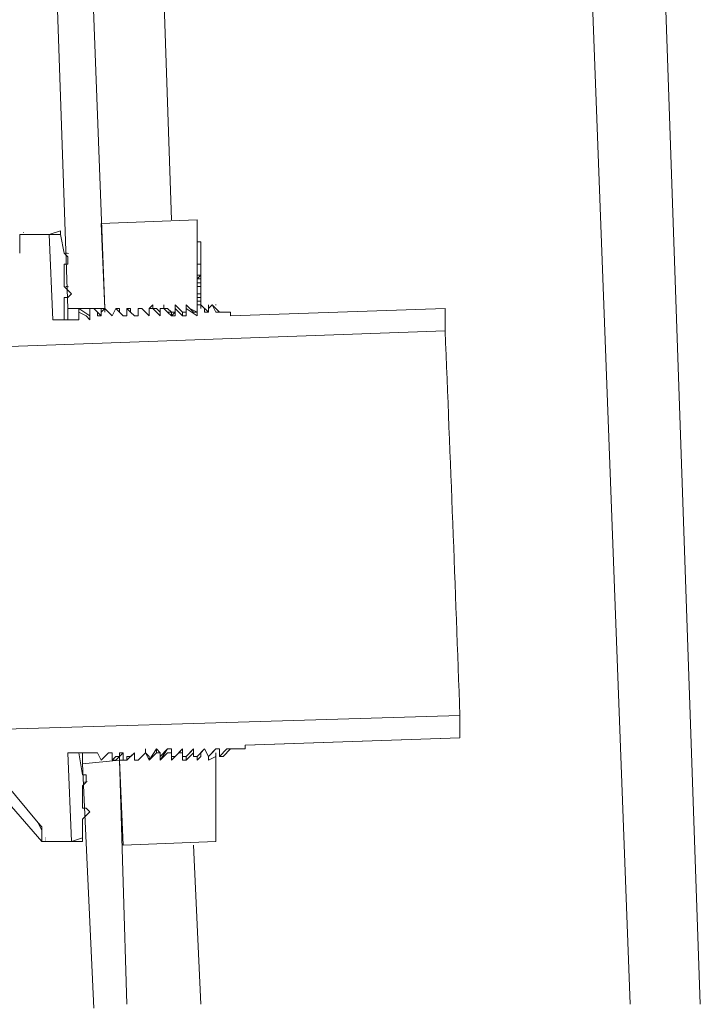
# Model space of a CAD drawing. Units: inches. Extents: x 186.2 to 205.7, y 83.1 to 94.8.
# Drawn here: x 198.3 to 198.6, y 85.2 to 85.6 of the extents above; entities that cross this region are included whole.
import ezdxf

# ---------------------------------------------------------------- set-up
doc = ezdxf.new("R2010")
doc.units = ezdxf.units.IN
doc.header["$MEASUREMENT"] = 0
doc.layers.add('PDF3_PDF2_Text', color=7, linetype='Continuous')

msp = doc.modelspace()

# ---------------------------------------------------------------- linework, layer by layer
at = {"layer": 'PDF3_PDF2_Text', "lineweight": 20}
for points in [[(198.3157543455258, 85.98527753454722), (198.3340883994809, 85.50192520300425), (198.3174210777035, 85.50192520300425), (198.3007537559262, 85.98361080236948)], [(198.3490906846371, 85.98361165014781), (198.3640912742367, 85.5419276230482)], [(198.3490949235287, 85.98360444403208), (198.3690957096615, 85.98027097967662), (198.3890964957943, 85.97527078314342), (198.4074305497494, 85.96860385443247), (198.4257646037045, 85.9602701935438), (198.4424319254818, 85.95193653265513), (198.4590992472592, 85.940269407411), (198.4757665690365, 85.92693554998911), (198.4891004264584, 85.91360169256724), (198.5024342838803, 85.8969343707899), (198.5141014091244, 85.88193378119028), (198.5241018021908, 85.86359972723521), (198.5324354630795, 85.84526567328012), (198.5391023917904, 85.82693161932505), (198.5457693205014, 85.80693083319224), (198.5491027848568, 85.78693004705943), (198.5491027848568, 85.76692926092662), (198.5707703031674, 85.18857319525279)], [(198.5491070237484, 85.76692459814585), (198.5624408811703, 85.76692459814585), (198.5674410777035, 85.76692459814585), (198.5724412742367, 85.76692459814585), (198.5774414707699, 85.76692459814585), (198.5791082029477, 85.76692459814585), (198.5807749351254, 85.76692459814585), (198.5824416673031, 85.76692459814585), (198.6024424534359, 85.18856853247203)], [(198.3757583994808, 85.54191829748667), (198.3324233628598, 85.54025156530894)], [(198.3707582029477, 85.50358260962047), (198.3740916673031, 85.50024914526499), (198.3757583994808, 85.50024914526499), (198.3757583994808, 85.50358260962047), (198.3757583994808, 85.54191744970835), (198.3324233628598, 85.54025071753063), (198.3340900950375, 85.50191587744273)], [(198.3757592472592, 85.54191829748667), (198.3757592472592, 85.54191829748667)], [(198.3090865690365, 85.53525136877573), (198.2957527116147, 85.53525136877573), (198.2974194437924, 85.53525136877573)], [(198.2957527116147, 85.53525136877573), (198.2957527116147, 85.53525136877573)], [(198.2957527116147, 85.53525136877573), (198.2957527116147, 85.53525136877573)], [(198.2957527116147, 85.53525136877573), (198.2957527116147, 85.53525136877573)], [(198.2957535593929, 85.52691686010874), (198.2957535593929, 85.53025032446422), (198.2957535593929, 85.53525052099742), (198.2974202915707, 85.53525052099742), (198.3090874168148, 85.53525052099742), (198.3107541489926, 85.49691568090952), (198.3090874168148, 85.53525052099741)], [(198.2974194437924, 85.53525136877573), (198.2974194437924, 85.53525136877573)], [(198.2974194437924, 85.53525136877573), (198.2974194437924, 85.53525136877573)], [(198.3090874168148, 85.53525136877573), (198.3090874168148, 85.53525136877573)], [(198.3157543455258, 85.52691770788707), (198.3140876133481, 85.53525136877573)], [(198.3774259794369, 85.5319174805311), (198.3757592472592, 85.5319174805311), (198.3774259794369, 85.5319174805311), (198.3757592472592, 85.5319174805311), (198.3774259794369, 85.5319174805311), (198.3774259794369, 85.5219170874647), (198.3757592472592, 85.5219170874647), (198.3774259794369, 85.5219170874647)], [(198.3157543455258, 85.5219170874647), (198.3174210777035, 85.5219170874647), (198.3174210777035, 85.52358381964244), (198.3174210777035, 85.52525055182016), (198.3157543455258, 85.5269172839979)], [(198.3157543455258, 85.50691607397593), (198.3174210777035, 85.50691607397593), (198.3190878098812, 85.50858280615367), (198.3174210777035, 85.5102495383314), (198.3157543455258, 85.51191627050913), (198.3157543455258, 85.52191666357554)], [(198.3774259794369, 85.52191666357554), (198.3774259794369, 85.51691646704234), (198.3757592472592, 85.51691646704234), (198.3774259794369, 85.51691646704234), (198.3757592472592, 85.5152497348646), (198.3774259794369, 85.5152497348646), (198.3757592472592, 85.5152497348646), (198.3774259794369, 85.5152497348646), (198.3774259794369, 85.51691646704234)], [(198.3757592472592, 85.51191627050913), (198.3774259794369, 85.51191627050913), (198.3774259794369, 85.51358300268687), (198.3774259794369, 85.5152497348646)], [(198.3757592472592, 85.51358300268687), (198.3774259794369, 85.51358300268687), (198.3757592472592, 85.51358300268687)], [(198.3774259794369, 85.51691646704234), (198.3774259794369, 85.51691646704234)], [(198.3774259794369, 85.5152497348646), (198.3774259794369, 85.5152497348646)], [(198.3774259794369, 85.51191627050913), (198.3774259794369, 85.50858280615367), (198.3757592472592, 85.50858280615367), (198.3774259794369, 85.50858280615367), (198.3774259794369, 85.50691607397593), (198.3757592472592, 85.50691607397593)], [(198.3157543455258, 85.49691525702036), (198.3157543455258, 85.50691565008677)], [(198.3807594437924, 85.5035821857313), (198.3807594437924, 85.50191545355356), (198.3807594437924, 85.5035821857313), (198.3807594437924, 85.50024872137584), (198.3774259794369, 85.5035821857313), (198.3757592472592, 85.5035821857313), (198.3774259794369, 85.5035821857313), (198.3774259794369, 85.50524891790904), (198.3757592472592, 85.50524891790904)], [(198.3774259794369, 85.50524891790904), (198.3774259794369, 85.50691565008677)], [(198.3774259794369, 85.50524891790904), (198.3774259794369, 85.50524891790904)], [(198.2040849851742, 85.49358136877574), (198.2057517173519, 85.48524770788707), (198.2074184495297, 85.48191424353159), (198.487429455389, 85.491914636598), (198.487429455389, 85.5019150296644), (198.3907589890805, 85.49858156530894), (198.3907589890805, 85.50024829748668)], [(198.3174210777035, 85.49691525702036), (198.3174210777035, 85.4985819891981), (198.3174210777035, 85.50024872137584), (198.3174210777035, 85.50191545355356)], [(198.3224212742367, 85.50191545355356), (198.3224212742367, 85.50191545355356)], [(198.3274214707699, 85.49691525702036), (198.3257547385922, 85.4985819891981), (198.3224212742367, 85.50024872137584), (198.3224212742367, 85.50191545355356), (198.3274214707699, 85.4985819891981)], [(198.3224212742367, 85.50191545355356), (198.3224212742367, 85.50024872137584)], [(198.3224212742367, 85.50024829748668), (198.3224212742367, 85.50024829748668)], [(198.3274214707699, 85.50024872137584), (198.3274214707699, 85.50191545355356), (198.3274214707699, 85.50024872137584)], [(198.3274214707699, 85.50191545355356), (198.3274214707699, 85.50191545355356)], [(198.3274214707699, 85.50024829748668), (198.3274214707699, 85.50024829748668)], [(198.3290882029476, 85.50191545355356), (198.3290882029476, 85.50191545355356)], [(198.3424229081479, 85.4985819891981), (198.3407561759701, 85.50024872137584), (198.3390894437924, 85.50191545355356), (198.3374227116146, 85.4985819891981), (198.3357559794369, 85.50024872137584), (198.3340892472592, 85.50191545355356), (198.3324225150814, 85.50024872137584)], [(198.3324225150814, 85.50024872137584), (198.3324225150814, 85.50191545355356), (198.3324225150814, 85.50024872137584)], [(198.3340892472592, 85.50191545355356), (198.3340892472592, 85.50191545355356)], [(198.3340892472592, 85.50191545355356), (198.3340892472592, 85.50191545355356)], [(198.3340892472592, 85.50191545355356), (198.3340892472592, 85.50191545355356)], [(198.3340892472592, 85.50191545355356), (198.3340892472592, 85.50191545355356)], [(198.3340892472592, 85.50191545355356), (198.3340892472592, 85.50191545355356)], [(198.3340892472592, 85.50191545355356), (198.3340892472592, 85.50191545355356)], [(198.3340892472592, 85.50024829748668), (198.3340892472592, 85.5019150296644)], [(198.3390894437924, 85.5019150296644), (198.3374227116146, 85.49858156530894)], [(198.3390894437924, 85.50191545355356), (198.3390894437924, 85.50191545355356)], [(198.3390894437924, 85.50191545355356), (198.3390894437924, 85.50191545355356)], [(198.3390894437924, 85.50191545355356), (198.3390894437924, 85.50191545355356)], [(198.3390894437924, 85.50191545355356), (198.3390894437924, 85.50191545355356)], [(198.3390894437924, 85.50191545355356), (198.3390894437924, 85.50191545355356)], [(198.3390894437924, 85.50191545355356), (198.3390894437924, 85.50191545355356)], [(198.3440896403256, 85.50191545355356), (198.3440896403256, 85.50191545355356)], [(198.3440896403256, 85.50191545355356), (198.3440896403256, 85.50191545355356)], [(198.3440896403256, 85.50191545355356), (198.3440896403256, 85.50191545355356)], [(198.3440896403256, 85.50191545355356), (198.3440896403256, 85.50191545355356)], [(198.3440896403256, 85.50191545355356), (198.3440896403256, 85.50191545355356)], [(198.3440896403256, 85.50191545355356), (198.3440896403256, 85.50191545355356)], [(198.3440896403256, 85.50191545355356), (198.3440896403256, 85.50191545355356)], [(198.3440896403256, 85.50191545355356), (198.3440896403256, 85.50191545355356)], [(198.3474239524594, 85.4985819891981), (198.3457572202816, 85.50024872137584), (198.3440904881039, 85.50191545355356)], [(198.3490906846371, 85.49858156530894), (198.3474239524594, 85.49858156530894), (198.3490906846371, 85.49858156530894), (198.3490906846371, 85.5019150296644)], [(198.3490906846371, 85.50191545355356), (198.3490906846371, 85.50191545355356)], [(198.3490906846371, 85.50191545355356), (198.3490906846371, 85.50191545355356)], [(198.3490906846371, 85.50191545355356), (198.3490906846371, 85.50191545355356)], [(198.3540908811703, 85.4985819891981), (198.3524241489926, 85.50024872137584), (198.3507574168148, 85.50191545355356), (198.3490906846371, 85.50191545355356), (198.3490906846371, 85.50024872137584), (198.3490906846371, 85.4985819891981)], [(198.3490906846371, 85.50191545355356), (198.3490906846371, 85.50191545355356)], [(198.3490906846371, 85.50191545355356), (198.3490906846371, 85.50191545355356)], [(198.3507574168148, 85.50191545355356), (198.3507574168148, 85.50191545355356)], [(198.3540908811703, 85.50191545355356), (198.3540908811703, 85.50191545355356)], [(198.3540908811703, 85.50191545355356), (198.3540908811703, 85.50191545355356)], [(198.355757613348, 85.50191545355356), (198.3540908811703, 85.50191545355356)], [(198.3540908811703, 85.50191545355356), (198.3540908811703, 85.50191545355356)], [(198.355757613348, 85.5035821857313), (198.355757613348, 85.5035821857313)], [(198.355757613348, 85.50191545355356), (198.355757613348, 85.50191545355356)], [(198.3590910777035, 85.50024829748668), (198.3590910777035, 85.49858156530894), (198.355757613348, 85.5019150296644)], [(198.3640912742367, 85.4985819891981), (198.3640912742367, 85.50024872137584), (198.362424542059, 85.50024872137584), (198.3607578098812, 85.50191545355356), (198.3607578098812, 85.5035821857313), (198.3607578098812, 85.50191545355356), (198.362424542059, 85.50191545355356), (198.3640912742367, 85.50024872137584), (198.3640912742367, 85.4985819891981), (198.362424542059, 85.50024872137584), (198.3607578098812, 85.50191545355356), (198.3590910777035, 85.50191545355356), (198.3590910777035, 85.50024872137584)], [(198.3607578098812, 85.50191545355356), (198.3590910777035, 85.50191545355356), (198.3590910777035, 85.50024872137584), (198.3590910777035, 85.4985819891981)], [(198.3590910777035, 85.50024829748668), (198.3590910777035, 85.50024829748668)], [(198.3607578098812, 85.5035821857313), (198.3607578098812, 85.5035821857313)], [(198.3607578098812, 85.50191545355356), (198.3607578098812, 85.50191545355356)], [(198.3607578098812, 85.50191545355356), (198.3607578098812, 85.50191545355356)], [(198.3607578098812, 85.50191545355356), (198.3607578098812, 85.50191545355356)], [(198.3607578098812, 85.50191545355356), (198.3607578098812, 85.50191545355356)], [(198.3607578098812, 85.50191545355356), (198.3607578098812, 85.50191545355356)], [(198.3640912742367, 85.50024829748668), (198.3657580064144, 85.50024829748668), (198.3640912742367, 85.49858156530894), (198.3657580064144, 85.49858156530894), (198.3657580064144, 85.50024829748668), (198.3640912742367, 85.49858156530894)], [(198.3657580064144, 85.50024872137584), (198.3657580064144, 85.5035821857313), (198.3674247385922, 85.50191545355356), (198.3690914707699, 85.50024872137584), (198.3690914707699, 85.4985819891981), (198.3674247385922, 85.50024872137584), (198.3657580064144, 85.50191545355356), (198.3657580064144, 85.5035821857313), (198.3657580064144, 85.50191545355356), (198.3657580064144, 85.50024872137584), (198.3657580064144, 85.4985819891981)], [(198.3657580064144, 85.5035821857313), (198.3657580064144, 85.5035821857313)], [(198.3657580064144, 85.5035821857313), (198.3657580064144, 85.5035821857313)], [(198.3657580064144, 85.50191545355356), (198.3657580064144, 85.50191545355356)], [(198.3657580064144, 85.50191545355356), (198.3657580064144, 85.50191545355356)], [(198.3657580064144, 85.50191545355356), (198.3657580064144, 85.50191545355356)], [(198.3657580064144, 85.50191545355356), (198.3657580064144, 85.50191545355356)], [(198.3657580064144, 85.50191545355356), (198.3657580064144, 85.50191545355356)], [(198.3707582029477, 85.5019150296644), (198.3707582029477, 85.50024829748668), (198.3707582029477, 85.49858156530894), (198.3690914707699, 85.49858156530894), (198.3657580064144, 85.5019150296644)], [(198.3690914707699, 85.50024829748668), (198.3707582029477, 85.50024829748668), (198.3707582029477, 85.49858156530894), (198.3707582029477, 85.50024829748668)], [(198.3707582029477, 85.5035821857313), (198.3707582029477, 85.5035821857313)], [(198.3707582029477, 85.50024872137584), (198.3707582029477, 85.50191545355356), (198.3707582029477, 85.5035821857313), (198.3707582029477, 85.50191545355356), (198.3707582029477, 85.5035821857313)], [(198.3707582029477, 85.5035821857313), (198.3707582029477, 85.5035821857313)], [(198.3707582029477, 85.5035821857313), (198.3707582029477, 85.5035821857313)], [(198.3707582029477, 85.5035821857313), (198.3707582029477, 85.5035821857313)], [(198.3707582029477, 85.5035821857313), (198.3707582029477, 85.5035821857313)], [(198.3707582029477, 85.50191545355356), (198.3707582029477, 85.50191545355356)], [(198.3707582029477, 85.50191545355356), (198.3707582029477, 85.50191545355356)], [(198.3757592472592, 85.50024872137584), (198.3724257829037, 85.50191545355356), (198.370759050726, 85.5035821857313)], [(198.3757592472592, 85.5019150296644), (198.3757592472592, 85.50024829748668), (198.3757592472592, 85.49858156530894), (198.370759050726, 85.5019150296644)], [(198.3740925150814, 85.50024829748668), (198.3740925150814, 85.50024829748668)], [(198.3757592472592, 85.5035821857313), (198.3757592472592, 85.5035821857313)], [(198.3757592472592, 85.50191545355356), (198.3757592472592, 85.5035821857313), (198.3757592472592, 85.50191545355356)], [(198.3774259794369, 85.5035821857313), (198.3757592472592, 85.5035821857313)], [(198.3757592472592, 85.5035821857313), (198.3757592472592, 85.5035821857313)], [(198.3757592472592, 85.5035821857313), (198.3757592472592, 85.5035821857313)], [(198.3757592472592, 85.50024829748668), (198.3757592472592, 85.50024829748668)], [(198.3757592472592, 85.50024829748668), (198.3757592472592, 85.50024829748668)], [(198.3757592472592, 85.50024829748668), (198.3757592472592, 85.50024829748668)], [(198.3757592472592, 85.50024829748668), (198.3757592472592, 85.50024829748668)], [(198.3774259794369, 85.50191545355356), (198.3774259794369, 85.5035821857313), (198.3790927116146, 85.50191545355356), (198.3790927116146, 85.50024872137584), (198.3807594437924, 85.50024872137584), (198.3807594437924, 85.50191545355356), (198.3824261759701, 85.5035821857313), (198.3840929081478, 85.50024872137584), (198.3857596403256, 85.50024872137584), (198.3824261759701, 85.5035821857313)], [(198.3774259794369, 85.5035821857313), (198.3774259794369, 85.5035821857313)], [(198.3807594437924, 85.50191545355356), (198.3807594437924, 85.50191545355356)], [(198.3807594437924, 85.5019150296644), (198.3807594437924, 85.50024829748668)], [(198.3807594437924, 85.50024829748668), (198.3807594437924, 85.50024829748668)], [(198.3807594437924, 85.50024829748668), (198.3807594437924, 85.50024829748668)], [(198.3807594437924, 85.50024829748668), (198.3807594437924, 85.50024829748668)], [(198.3807594437924, 85.50024829748668), (198.3807594437924, 85.50024829748668)], [(198.3807594437924, 85.50024829748668), (198.3807594437924, 85.50024829748668)], [(198.3807594437924, 85.50024829748668), (198.3807594437924, 85.50024829748668)], [(198.3807594437924, 85.50024829748668), (198.3807594437924, 85.50024829748668)], [(198.3807594437924, 85.50024829748668), (198.3807594437924, 85.50024829748668)], [(198.3824261759701, 85.5035821857313), (198.3824261759701, 85.5035821857313)], [(198.3824261759701, 85.5035821857313), (198.3824261759701, 85.5035821857313)], [(198.3857596403256, 85.50024829748668), (198.3857596403256, 85.50024829748668)], [(198.3857596403256, 85.50024829748668), (198.3857596403256, 85.50024829748668)], [(198.3857596403256, 85.50024829748668), (198.3857596403256, 85.50024829748668)], [(198.4874328465023, 85.5019150296644), (198.3907623801937, 85.49858156530894)], [(198.487434542059, 85.50191545355356), (198.487434542059, 85.50191545355356)], [(198.3224212742367, 85.49858156530894), (198.3224212742367, 85.49858156530894)], [(198.3224212742367, 85.4969148331312), (198.3224212742367, 85.4969148331312)], [(198.3274214707699, 85.49858156530894), (198.3274214707699, 85.49858156530894)], [(198.3274214707699, 85.49858156530894), (198.3274214707699, 85.49858156530894)], [(198.3274214707699, 85.4969148331312), (198.3274214707699, 85.49858156530894)], [(198.3274214707699, 85.4969148331312), (198.3274214707699, 85.49858156530894)], [(198.3274214707699, 85.4969148331312), (198.3274214707699, 85.4969148331312)], [(198.3324225150814, 85.49858156530894), (198.3324225150814, 85.49858156530894)], [(198.3324225150814, 85.49858156530894), (198.3324225150814, 85.49858156530894)], [(198.3324225150814, 85.49858156530894), (198.3324225150814, 85.49858156530894)], [(198.3324225150814, 85.49858156530894), (198.3324225150814, 85.49858156530894)], [(198.3324225150814, 85.49858156530894), (198.3324225150814, 85.49858156530894)], [(198.3324225150814, 85.49858156530894), (198.3324225150814, 85.49858156530894)], [(198.3324225150814, 85.49858156530894), (198.3324225150814, 85.49858156530894)], [(198.3324225150814, 85.49858156530894), (198.3324225150814, 85.49858156530894)], [(198.3374227116146, 85.49858156530894), (198.3374227116146, 85.49858156530894)], [(198.3374227116146, 85.49858156530894), (198.3374227116146, 85.49858156530894)], [(198.3374227116146, 85.49858156530894), (198.3374227116146, 85.49858156530894)], [(198.3374227116146, 85.49858156530894), (198.3374227116146, 85.49858156530894)], [(198.3374227116146, 85.49858156530894), (198.3374227116146, 85.49858156530894)], [(198.3374227116146, 85.49858156530894), (198.3374227116146, 85.49858156530894)], [(198.3374227116146, 85.49858156530894), (198.3374227116146, 85.49858156530894)], [(198.3374227116146, 85.49858156530894), (198.3374227116146, 85.49858156530894)], [(198.3374227116146, 85.49858156530894), (198.3374227116146, 85.49858156530894)], [(198.3374227116146, 85.49858156530894), (198.3374227116146, 85.49858156530894)], [(198.3374227116146, 85.49858156530894), (198.3374227116146, 85.49858156530894)], [(198.3424229081479, 85.49858156530894), (198.3424229081479, 85.49858156530894)], [(198.3424229081479, 85.49858156530894), (198.3424229081479, 85.49858156530894)], [(198.3440896403256, 85.49858156530894), (198.3424229081479, 85.49858156530894)], [(198.3424229081479, 85.49858156530894), (198.3424229081479, 85.49858156530894)], [(198.3424229081479, 85.49858156530894), (198.3424229081479, 85.49858156530894)], [(198.3424229081479, 85.49858156530894), (198.3424229081479, 85.49858156530894)], [(198.3440896403256, 85.49858156530894), (198.3440896403256, 85.49858156530894)], [(198.3440896403256, 85.49858156530894), (198.3440896403256, 85.49858156530894)], [(198.3474239524594, 85.49858156530894), (198.3474239524594, 85.49858156530894)], [(198.3474239524594, 85.49858156530894), (198.3474239524594, 85.49858156530894)], [(198.3490906846371, 85.49858156530894), (198.3490906846371, 85.49858156530894)], [(198.3490906846371, 85.49858156530894), (198.3490906846371, 85.49858156530894)], [(198.3490906846371, 85.49858156530894), (198.3490906846371, 85.49858156530894)], [(198.3490906846371, 85.49858156530894), (198.3490906846371, 85.49858156530894)], [(198.3490906846371, 85.49858156530894), (198.3490906846371, 85.49858156530894)], [(198.3490906846371, 85.49858156530894), (198.3490906846371, 85.49858156530894)], [(198.3540908811703, 85.49858156530894), (198.3540908811703, 85.49858156530894)], [(198.3540908811703, 85.49858156530894), (198.3540908811703, 85.49858156530894)], [(198.3540908811703, 85.49858156530894), (198.3540908811703, 85.49858156530894)], [(198.3540908811703, 85.49858156530894), (198.3540908811703, 85.49858156530894)], [(198.3540908811703, 85.49858156530894), (198.3540908811703, 85.49858156530894)], [(198.3540908811703, 85.49858156530894), (198.3540908811703, 85.49858156530894)], [(198.3540908811703, 85.49858156530894), (198.3540908811703, 85.49858156530894)], [(198.3540908811703, 85.49858156530894), (198.3540908811703, 85.49858156530894)], [(198.3540908811703, 85.49858156530894), (198.3540908811703, 85.49858156530894)], [(198.3540908811703, 85.49858156530894), (198.3540908811703, 85.49858156530894)], [(198.3590910777035, 85.49858156530894), (198.3590910777035, 85.49858156530894)], [(198.3590910777035, 85.49858156530894), (198.3590910777035, 85.49858156530894)], [(198.3590910777035, 85.49858156530894), (198.3590910777035, 85.49858156530894)], [(198.3590910777035, 85.49858156530894), (198.3590910777035, 85.49858156530894)], [(198.3590910777035, 85.49858156530894), (198.3590910777035, 85.49858156530894)], [(198.3590910777035, 85.49858156530894), (198.3590910777035, 85.49858156530894)], [(198.3590910777035, 85.49858156530894), (198.3590910777035, 85.49858156530894)], [(198.3590910777035, 85.49858156530894), (198.3590910777035, 85.49858156530894)], [(198.3640912742367, 85.49858156530894), (198.3640912742367, 85.49858156530894)], [(198.3640912742367, 85.49858156530894), (198.3640912742367, 85.49858156530894)], [(198.3640912742367, 85.49858156530894), (198.3640912742367, 85.49858156530894)], [(198.3640912742367, 85.49858156530894), (198.3640912742367, 85.49858156530894)], [(198.3640912742367, 85.49858156530894), (198.3640912742367, 85.49858156530894)], [(198.3640912742367, 85.49858156530894), (198.3640912742367, 85.49858156530894)], [(198.3690914707699, 85.49858156530894), (198.3690914707699, 85.49858156530894)], [(198.3690914707699, 85.49858156530894), (198.3690914707699, 85.49858156530894)], [(198.3707582029477, 85.49858156530894), (198.3707582029477, 85.49858156530894)], [(198.3707582029477, 85.49858156530894), (198.3707582029477, 85.49858156530894)], [(198.3707582029477, 85.49858156530894), (198.3707582029477, 85.49858156530894)], [(198.3757592472592, 85.49858156530894), (198.3757592472592, 85.49858156530894)], [(198.2124186460629, 85.2985664978651), (198.2107519138852, 85.30690015875376), (198.2140853782406, 85.31023362310923), (198.4940963841, 85.31856728399791), (198.4940963841, 85.3085668909315), (198.3974259177914, 85.30523342657602), (198.3974259177914, 85.3035666943983)], [(198.3974293089047, 85.30523300268688), (198.4940997752133, 85.30856646704234)], [(198.4941014707699, 85.3085668909315), (198.4941014707699, 85.3085668909315)], [(198.3190878098812, 85.26189711828745), (198.3174210777035, 85.30189869055309), (198.3190878098812, 85.26189711828745), (198.3057539524594, 85.26189711828745), (198.3057539524594, 85.26356385046519), (198.3057539524594, 85.26689731482065), (198.3040872202816, 85.27023077917613)], [(198.3224212742367, 85.3018995383314), (198.3307549351254, 85.3018995383314), (198.3174210777035, 85.3018995383314), (198.3224212742367, 85.3018995383314), (198.3240880064145, 85.29189914526499)], [(198.3240880064145, 85.2968993417982), (198.3240880064145, 85.29856607397593), (198.3240880064145, 85.30023280615367), (198.3240880064145, 85.3018995383314)], [(198.3307557829037, 85.3018995383314), (198.3307557829037, 85.3018995383314)], [(198.3307557829037, 85.3018995383314), (198.3324225150814, 85.29856607397593)], [(198.3307557829037, 85.3018995383314), (198.3307557829037, 85.3018995383314)], [(198.3307557829037, 85.3018995383314), (198.3307557829037, 85.3018995383314)], [(198.3374227116146, 85.3018995383314), (198.3357559794369, 85.3018995383314), (198.3340892472592, 85.30023280615367), (198.3324225150814, 85.29856607397593), (198.3357559794369, 85.3018995383314), (198.3374227116146, 85.3018995383314), (198.3374227116146, 85.29856607397593), (198.3390894437924, 85.29856607397593), (198.3424229081479, 85.3018995383314), (198.3424229081479, 85.30023280615367), (198.3424229081479, 85.29856607397593), (198.3440896403256, 85.29856607397593)], [(198.3357559794369, 85.3018995383314), (198.3357559794369, 85.3018995383314)], [(198.3357559794369, 85.3018995383314), (198.3357559794369, 85.3018995383314)], [(198.3357559794369, 85.3018995383314), (198.3357559794369, 85.3018995383314)], [(198.3357559794369, 85.3018995383314), (198.3357559794369, 85.3018995383314)], [(198.3390894437924, 85.29856607397593), (198.3374227116146, 85.29856607397593), (198.3390894437924, 85.30023280615367), (198.3407561759701, 85.30023280615367), (198.3407561759701, 85.3018995383314), (198.3424229081479, 85.3018995383314), (198.3407561759701, 85.3018995383314)], [(198.3424229081479, 85.29856607397593), (198.3440896403256, 85.29856607397593), (198.3407561759701, 85.29856607397593), (198.3407561759701, 85.30023280615367)], [(198.3840920603695, 85.30023195837535), (198.3840920603695, 85.26189711828745), (198.3424237559262, 85.26023038610973), (198.3407570237484, 85.29856522619761)], [(198.3424229081479, 85.3018995383314), (198.3424229081479, 85.3018995383314)], [(198.3424229081479, 85.3018995383314), (198.3424229081479, 85.3018995383314)], [(198.3424229081479, 85.3018995383314), (198.3424229081479, 85.3018995383314)], [(198.3424229081479, 85.3018995383314), (198.3424229081479, 85.3018995383314)], [(198.3440904881039, 85.29856607397593), (198.3440904881039, 85.30023280615367), (198.3457572202816, 85.30023280615367), (198.3474239524594, 85.3018995383314), (198.3474239524594, 85.30023280615367), (198.3474239524594, 85.29856607397593), (198.3490906846371, 85.29856607397593), (198.3524241489926, 85.3018995383314), (198.3507574168148, 85.30023280615367), (198.3490906846371, 85.29856607397593), (198.3474239524594, 85.29856607397593), (198.3474239524594, 85.3018995383314)], [(198.3590910777035, 85.29856607397593), (198.3590910777035, 85.3018995383314), (198.3574243455258, 85.3018995383314), (198.3574243455258, 85.30356627050914), (198.3540908811703, 85.29856607397593), (198.3524241489926, 85.3018995383314), (198.3490906846371, 85.29856607397593), (198.3474239524594, 85.29856607397593), (198.3490906846371, 85.29856607397593)], [(198.3474239524594, 85.3018995383314), (198.3474239524594, 85.3018995383314)], [(198.3474239524594, 85.3018995383314), (198.3474239524594, 85.3018995383314)], [(198.3474239524594, 85.3018995383314), (198.3474239524594, 85.3018995383314)], [(198.3474239524594, 85.3018995383314), (198.3474239524594, 85.3018995383314)], [(198.3474239524594, 85.3018995383314), (198.3474239524594, 85.3018995383314)], [(198.3474239524594, 85.3018995383314), (198.3474239524594, 85.3018995383314)], [(198.3474239524594, 85.3018995383314), (198.3474239524594, 85.3018995383314)], [(198.3524241489926, 85.30356627050914), (198.3524241489926, 85.3018995383314), (198.3524241489926, 85.30356627050914), (198.3524241489926, 85.3018995383314), (198.3540908811703, 85.30023280615367), (198.3540908811703, 85.29856607397593), (198.3540908811703, 85.30023280615367)], [(198.3524241489926, 85.3018995383314), (198.3524241489926, 85.3018995383314)], [(198.3524241489926, 85.3018995383314), (198.3524241489926, 85.3018995383314)], [(198.3524241489926, 85.3018995383314), (198.3524241489926, 85.3018995383314)], [(198.3524241489926, 85.3018995383314), (198.3524241489926, 85.3018995383314)], [(198.3690914707699, 85.30356627050914), (198.3690914707699, 85.3018995383314), (198.3690914707699, 85.30023280615367), (198.3707582029477, 85.30023280615367), (198.3707582029477, 85.29856607397593), (198.3690914707699, 85.29856607397593), (198.3690914707699, 85.3018995383314), (198.3674247385922, 85.3018995383314), (198.3657580064144, 85.30023280615367), (198.3640912742367, 85.29856607397593), (198.3640912742367, 85.30023280615367), (198.3640912742367, 85.3018995383314), (198.362424542059, 85.3018995383314), (198.3590910777035, 85.29856607397593), (198.362424542059, 85.30356627050914), (198.3590910777035, 85.30023280615367), (198.3590910777035, 85.29856607397593), (198.3590910777035, 85.30023280615367), (198.3590910777035, 85.3018995383314), (198.3574243455258, 85.30356627050914), (198.3574243455258, 85.3018995383314)], [(198.3574243455258, 85.30356627050914), (198.3574243455258, 85.30356627050914)], [(198.3574243455258, 85.3018995383314), (198.3574243455258, 85.3018995383314)], [(198.3574243455258, 85.3018995383314), (198.3574243455258, 85.3018995383314)], [(198.3590910777035, 85.3018995383314), (198.3590910777035, 85.3018995383314)], [(198.3590910777035, 85.30023280615367), (198.3590910777035, 85.30023280615367)], [(198.3590910777035, 85.30023280615367), (198.3590910777035, 85.30023280615367)], [(198.362424542059, 85.30356627050914), (198.362424542059, 85.30356627050914)], [(198.362424542059, 85.30356627050914), (198.3640912742367, 85.30356627050914), (198.3640912742367, 85.30023280615367), (198.3640912742367, 85.29856607397593)], [(198.362424542059, 85.30356627050914), (198.362424542059, 85.30356627050914)], [(198.3640912742367, 85.30356627050914), (198.3640912742367, 85.30356627050914)], [(198.3640912742367, 85.30356627050914), (198.3640912742367, 85.30356627050914)], [(198.3640912742367, 85.30356627050914), (198.3640912742367, 85.30356627050914)], [(198.3640912742367, 85.30023280615367), (198.3640912742367, 85.30023280615367)], [(198.3690914707699, 85.30356627050914), (198.3690914707699, 85.30356627050914)], [(198.3690914707699, 85.30356627050914), (198.3690914707699, 85.30356627050914)], [(198.3690914707699, 85.30356627050914), (198.3690914707699, 85.30356627050914)], [(198.3690914707699, 85.30356627050914), (198.3690914707699, 85.30356627050914)], [(198.3690914707699, 85.30356627050914), (198.3690914707699, 85.30356627050914)], [(198.3690914707699, 85.30356627050914), (198.3690914707699, 85.30356627050914)], [(198.3690914707699, 85.3018995383314), (198.3690914707699, 85.3018995383314)], [(198.3690914707699, 85.30023280615367), (198.3690914707699, 85.30023280615367)], [(198.3690914707699, 85.29856607397593), (198.3690914707699, 85.30023280615367), (198.3707582029477, 85.30023280615367)], [(198.3740925150814, 85.30356627050914), (198.3724257829037, 85.3018995383314), (198.370759050726, 85.30023280615367), (198.3740925150814, 85.30356627050914), (198.3740925150814, 85.3018995383314), (198.370759050726, 85.29856607397593)], [(198.3740925150814, 85.30356627050914), (198.3740925150814, 85.30356627050914)], [(198.3840929081478, 85.3018995383314), (198.3840929081478, 85.30023280615367), (198.3807594437924, 85.29856607397593), (198.3807594437924, 85.30023280615367), (198.3824261759701, 85.3018995383314), (198.3840929081478, 85.30356627050914), (198.3807594437924, 85.30023280615367), (198.3790927116146, 85.30356627050914), (198.3757592472592, 85.30023280615367), (198.3740925150814, 85.30023280615367), (198.3740925150814, 85.30356627050914), (198.3740925150814, 85.3018995383314), (198.3740925150814, 85.30023280615367), (198.3757592472592, 85.30023280615367), (198.3757592472592, 85.29856607397593), (198.3774259794369, 85.30023280615367), (198.3774259794369, 85.3018995383314), (198.3790927116146, 85.30356627050914), (198.3757592472592, 85.30023280615367), (198.3740925150814, 85.30023280615367)], [(198.3740925150814, 85.30356627050914), (198.3740925150814, 85.30356627050914)], [(198.3740925150814, 85.30356627050914), (198.3740925150814, 85.30356627050914)], [(198.3740925150814, 85.30356627050914), (198.3740925150814, 85.30356627050914)], [(198.3740925150814, 85.30356627050914), (198.3740925150814, 85.30356627050914)], [(198.3740925150814, 85.30356627050914), (198.3740925150814, 85.30356627050914)], [(198.3757592472592, 85.30023280615367), (198.3757592472592, 85.30023280615367)], [(198.3757592472592, 85.30023280615367), (198.3757592472592, 85.30023280615367)], [(198.3757592472592, 85.30023280615367), (198.3757592472592, 85.30023280615367)], [(198.3757592472592, 85.30023280615367), (198.3757592472592, 85.30023280615367)], [(198.3757592472592, 85.30023280615367), (198.3757592472592, 85.29856607397593), (198.3757592472592, 85.30023280615367)], [(198.3790927116146, 85.30356627050914), (198.3790927116146, 85.30356627050914)], [(198.3790927116146, 85.30356627050914), (198.3790927116146, 85.30356627050914)], [(198.3790927116146, 85.30356627050914), (198.3790927116146, 85.30356627050914)], [(198.3790927116146, 85.30356627050914), (198.3807594437924, 85.30023280615367)], [(198.3790927116146, 85.30356627050914), (198.3790927116146, 85.30356627050914)], [(198.3790927116146, 85.30356627050914), (198.3790927116146, 85.30356627050914)], [(198.3790927116146, 85.30356627050914), (198.3790927116146, 85.30356627050914)], [(198.3790927116146, 85.30356627050914), (198.3790927116146, 85.30356627050914)], [(198.3807594437924, 85.30023280615367), (198.3807594437924, 85.30023280615367)], [(198.3807594437924, 85.30023280615367), (198.3807594437924, 85.30023280615367)], [(198.3807594437924, 85.30023280615367), (198.3807594437924, 85.30023280615367)], [(198.3807594437924, 85.30023280615367), (198.3807594437924, 85.30023280615367)], [(198.3807594437924, 85.30023280615367), (198.3807594437924, 85.30023280615367)], [(198.3807594437924, 85.30023280615367), (198.3807594437924, 85.30023280615367)], [(198.3807594437924, 85.30023280615367), (198.3807594437924, 85.30023280615367)], [(198.3874263725033, 85.30023280615367), (198.3857596403256, 85.30023280615367), (198.3857596403256, 85.30356627050914), (198.3840929081478, 85.30356627050914), (198.3857596403256, 85.30356627050914)], [(198.3840929081478, 85.30356627050914), (198.3840929081478, 85.30356627050914)], [(198.3840929081478, 85.30356627050914), (198.3840929081478, 85.30356627050914)], [(198.3840929081478, 85.30356627050914), (198.3840929081478, 85.30356627050914)], [(198.3857596403256, 85.30023280615367), (198.3857596403256, 85.30023280615367)], [(198.3857596403256, 85.30023280615367), (198.3857596403256, 85.30023280615367)], [(198.3857596403256, 85.30023280615367), (198.3857596403256, 85.30023280615367)], [(198.3857596403256, 85.30023280615367), (198.3857596403256, 85.30023280615367)], [(198.3890939524594, 85.30356627050914), (198.3907606846371, 85.30356627050914)], [(198.3907606846371, 85.30356627050914), (198.3907606846371, 85.30356627050914)], [(198.3440896403256, 85.1885592069105), (198.3407561759701, 85.29856353064098), (198.3240888541928, 85.29689679846324), (198.329089050726, 85.18689247473277)], [(198.3324225150814, 85.29856607397593), (198.3324225150814, 85.29856607397593)], [(198.3324225150814, 85.29856607397593), (198.3324225150814, 85.29856607397593)], [(198.3324225150814, 85.29856607397593), (198.3324225150814, 85.29856607397593)], [(198.3324225150814, 85.29856607397593), (198.3324225150814, 85.29856607397593)], [(198.3324225150814, 85.29856607397593), (198.3324225150814, 85.29856607397593)], [(198.3374227116146, 85.29856607397593), (198.3374227116146, 85.29856607397593)], [(198.3374227116146, 85.29856607397593), (198.3374227116146, 85.29856607397593)], [(198.3374227116146, 85.29856607397593), (198.3374227116146, 85.29856607397593)], [(198.3374227116146, 85.29856607397593), (198.3374227116146, 85.29856607397593)], [(198.3424229081479, 85.29856607397593), (198.3424229081479, 85.29856607397593)], [(198.3424229081479, 85.29856607397593), (198.3424229081479, 85.29856607397593)], [(198.3424229081479, 85.29856607397593), (198.3424229081479, 85.29856607397593)], [(198.3440896403256, 85.29856607397593), (198.3440896403256, 85.29856607397593)], [(198.3490906846371, 85.29856607397593), (198.3490906846371, 85.29856607397593)], [(198.3490906846371, 85.29856607397593), (198.3490906846371, 85.29856607397593)], [(198.3490906846371, 85.29856607397593), (198.3490906846371, 85.29856607397593)], [(198.3490906846371, 85.29856607397593), (198.3490906846371, 85.29856607397593)], [(198.3490906846371, 85.29856607397593), (198.3490906846371, 85.29856607397593)], [(198.3540908811703, 85.29856607397593), (198.3540908811703, 85.29856607397593)], [(198.3540908811703, 85.29856607397593), (198.3540908811703, 85.29856607397593)], [(198.3540908811703, 85.29856607397593), (198.3540908811703, 85.29856607397593)], [(198.3540908811703, 85.29856607397593), (198.3540908811703, 85.29856607397593)], [(198.3540908811703, 85.29856607397593), (198.3540908811703, 85.29856607397593)], [(198.3540908811703, 85.29856607397593), (198.3540908811703, 85.29856607397593)], [(198.3540908811703, 85.29856607397593), (198.3540908811703, 85.29856607397593)], [(198.3540908811703, 85.29856607397593), (198.3540908811703, 85.29856607397593)], [(198.3590910777035, 85.29856607397593), (198.3590910777035, 85.29856607397593)], [(198.3590910777035, 85.29856607397593), (198.3590910777035, 85.29856607397593)], [(198.3590910777035, 85.29856607397593), (198.3590910777035, 85.29856607397593)], [(198.3590910777035, 85.29856607397593), (198.3590910777035, 85.29856607397593)], [(198.3590910777035, 85.29856607397593), (198.3590910777035, 85.29856607397593)], [(198.3590910777035, 85.29856607397593), (198.3590910777035, 85.29856607397593)], [(198.3640912742367, 85.29856607397593), (198.3640912742367, 85.29856607397593)], [(198.3640912742367, 85.29856607397593), (198.3640912742367, 85.29856607397593)], [(198.3707582029477, 85.29856607397593), (198.3707582029477, 85.29856607397593)], [(198.3757592472592, 85.29856607397593), (198.3757592472592, 85.29856607397593)], [(198.3240880064145, 85.28689852484263), (198.3257547385922, 85.28856525702037), (198.3257547385922, 85.2902319891981), (198.3257547385922, 85.29189872137583), (198.3240880064145, 85.29189872137583)], [(198.3240880064145, 85.27189751135386), (198.3257547385922, 85.2735642435316), (198.3274214707699, 85.27523097570933), (198.3257547385922, 85.27689770788706), (198.3240880064145, 85.27689770788706), (198.3240880064145, 85.28689810095347)], [(198.3240880064145, 85.26356342657603), (198.3240880064145, 85.27189708746471)], [(198.3057539524594, 85.26356300268687), (198.3057539524594, 85.26189627050914), (198.3190878098812, 85.26189627050914), (198.3240880064145, 85.26189627050914), (198.3240880064145, 85.26356300268687), (198.3190878098812, 85.26189627050914)], [(198.3057539524594, 85.26356300268687), (198.3057539524594, 85.26356300268687)], [(198.3057539524594, 85.26189627050914), (198.3057539524594, 85.26189627050914)], [(198.3057539524594, 85.26189627050914), (198.3057539524594, 85.26189627050914)], [(198.3057539524594, 85.26189627050914), (198.3057539524594, 85.26189627050914)], [(198.3190878098812, 85.26189627050914), (198.3190878098812, 85.26189627050914)], [(198.3424237559262, 85.2602295383314), (198.3840920603695, 85.26189627050914)], [(198.3740925150814, 85.26022826666392), (198.3774259794369, 85.18855878302135)], [(198.3840929081478, 85.26189627050914), (198.3840929081478, 85.26189627050914)]]:
    msp.add_lwpolyline(points, dxfattribs=at)
for points in [[(198.3140876133481, 85.53525136877573), (198.3140876133481, 85.53691810095347), (198.3090874168148, 85.53525136877573)], [(198.3757592472592, 85.52191666357554), (198.3774259794369, 85.52191666357554), (198.3757592472592, 85.52191666357554), (198.3774259794369, 85.52191666357554)], [(198.3224212742367, 85.4969148331312), (198.3224212742367, 85.49858156530894), (198.3224212742367, 85.50024829748668), (198.3224212742367, 85.49858156530894)], [(198.3274214707699, 85.50191545355356), (198.3290882029476, 85.50191545355356)], [(198.3274214707699, 85.49858156530894), (198.3274214707699, 85.50024829748668)], [(198.329089050726, 85.50191545355356), (198.3307557829037, 85.50024872137584), (198.3307557829037, 85.4985819891981), (198.3324225150814, 85.4985819891981), (198.3307557829037, 85.50024872137584)], [(198.3324225150814, 85.49858156530894), (198.3324225150814, 85.50024829748668)], [(198.3374227116146, 85.4985819891981), (198.3357559794369, 85.50024872137584), (198.3340892472592, 85.50191545355356), (198.3357559794369, 85.50024872137584)], [(198.3390894437924, 85.50191545355356), (198.3407561759701, 85.50191545355356), (198.3407561759701, 85.50024872137584), (198.3424229081479, 85.4985819891981), (198.3407561759701, 85.50024872137584)], [(198.3440896403256, 85.4985819891981), (198.3440896403256, 85.50024872137584), (198.3440896403256, 85.50191545355356), (198.3440896403256, 85.50024872137584)], [(198.3474239524594, 85.4985819891981), (198.3457572202816, 85.50024872137584), (198.3440904881039, 85.50191545355356), (198.3457572202816, 85.50191545355356), (198.3457572202816, 85.50024872137584)], [(198.3540908811703, 85.4985819891981), (198.3524241489926, 85.50024872137584), (198.3507574168148, 85.50191545355356), (198.3490906846371, 85.50191545355356), (198.3507574168148, 85.50191545355356), (198.3524241489926, 85.50024872137584)], [(198.355757613348, 85.5035821857313), (198.355757613348, 85.50191545355356), (198.3574243455258, 85.50191545355356), (198.3590910777035, 85.50024872137584), (198.3590910777035, 85.4985819891981), (198.3574243455258, 85.50024872137584), (198.355757613348, 85.50191545355356), (198.3540908811703, 85.50191545355356)], [(198.3540908811703, 85.49858156530894), (198.3540908811703, 85.5019150296644)], [(198.3757592472592, 85.50024829748668), (198.3757592472592, 85.49858156530894)], [(198.3757592472592, 85.50024829748668), (198.3757592472592, 85.49858156530894)], [(198.3907606846371, 85.50024829748668), (198.3857604881039, 85.50024829748668)], [(198.3107541489926, 85.4969148331312), (198.3224212742367, 85.4969148331312), (198.3157543455258, 85.4969148331312)], [(198.3274214707699, 85.4969148331312), (198.3274214707699, 85.49858156530894)], [(198.3440896403256, 85.49858156530894), (198.3424229081479, 85.49858156530894)], [(198.3040863725033, 85.27023077917613), (198.2790853898373, 85.30023195837535), (198.2740851933041, 85.30023195837535), (198.2724184611264, 85.30023195837535), (198.3057531046811, 85.26189711828745), (198.3057531046811, 85.26356385046519), (198.3057531046811, 85.26523058264293), (198.3057531046811, 85.26689731482065), (198.3057531046811, 85.26856404699839)], [(198.3440904881039, 85.29856607397593), (198.3474239524594, 85.3018995383314), (198.3457572202816, 85.30023280615367)], [(198.3540908811703, 85.29856607397593), (198.3574243455258, 85.3018995383314), (198.355757613348, 85.30023280615367)], [(198.3640912742367, 85.30023280615367), (198.3640912742367, 85.29856607397593), (198.3640912742367, 85.30023280615367), (198.3640912742367, 85.29856607397593), (198.3657580064144, 85.30023280615367), (198.3690914707699, 85.30356627050914), (198.3674247385922, 85.3018995383314), (198.3657580064144, 85.30023280615367)], [(198.3707582029477, 85.30023280615367), (198.3690914707699, 85.30023280615367)], [(198.3757592472592, 85.30023280615367), (198.3757592472592, 85.29856607397593)], [(198.3890939524594, 85.30356627050914), (198.3857604881039, 85.30023280615367), (198.3874272202816, 85.30023280615367), (198.3907606846371, 85.30356627050914), (198.397427613348, 85.30356627050914), (198.3907606846371, 85.30356627050914)]]:
    msp.add_lwpolyline(points, close=True, dxfattribs=at)
for centre, radius, start, end in [((198.2955338421991, 85.5362202744805), 0.001883906397974403, 359.9645152344591, 4.175546616510509), ((198.294454343457, 85.53615002958608), 0.00296432227789189, 0.3929678184774513, 2.745737094270797), ((198.3165833284633, 85.5243966807204), 0.00252067109476462, 64.36871386378974, 91.88678584086804), ((198.3165833284576, 85.5093956672738), 0.00252067105923524, 64.36871333166049, 91.88678574207378), ((198.3942959175047, 85.5040789186934), 0.01186382443476626, 181.3734564145799, 182.5493790395143), ((198.3932895515344, 85.50391543379456), 0.01252164702451904, 181.336835439361, 182.4814693737096), ((198.3717306224516, 85.50317712273394), 0.01235552060176724, 1.345806176387603, 2.49810568665085), ((198.3813951825029, 85.49996914534057), 0.006022757065258048, 1.377449043746695, 3.027747315436755), ((169.1962832503676, 84.27853022008702), 29.31627257182518, 2.033084515789478, 2.372111807741568), ((198.3249214356168, 85.29106953297945), 0.002504524795580374, 271.9965983917024, 299.43035179348), ((198.3249214355704, 85.27606851960772), 0.00250452491417204, 271.9965993605618, 299.4303514034405), ((198.3090421028053, 85.26258689724962), 0.001619723027169928, 179.9589533244349, 184.5034065303057)]:
    msp.add_arc(centre, radius, start, end, dxfattribs=at)
msp.add_open_spline([(198.3074096635189, 85.26341972815074), (198.3074079967868, 85.26346139645518), (198.3074079967868, 85.26350139802744), (198.3074063300546, 85.26354306633189)], degree=3, dxfattribs=at)

doc.saveas('drawing.dxf')
